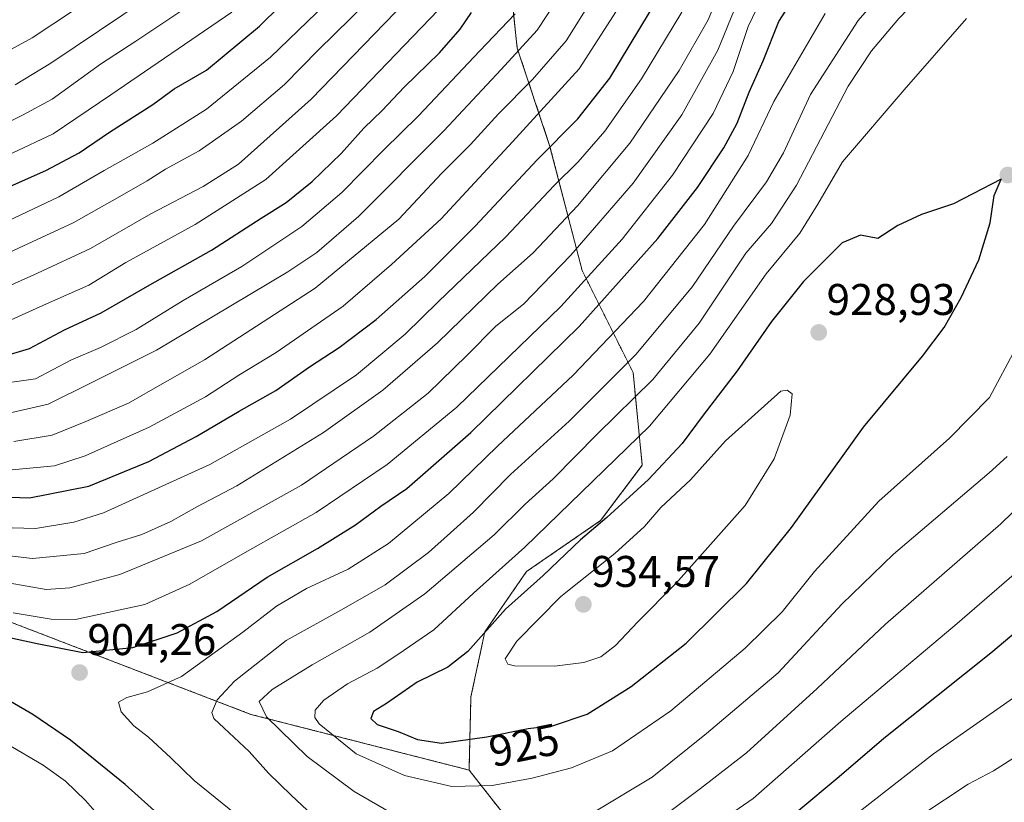
# Model space of a CAD drawing. Units: metres. Extents: x 630266 to 631984, y 4785203 to 4787550.
# Drawn here: x 630656 to 630878, y 4786746 to 4786923 of the extents above; entities that cross this region are included whole.
import ezdxf
from ezdxf.enums import TextEntityAlignment as Align

# ---------------------------------------------------------------- set-up
doc = ezdxf.new("R2010")
doc.units = ezdxf.units.M
doc.header["$MEASUREMENT"] = 0
doc.linetypes.add('TRAZOS', pattern=[0.75, 0.5, -0.25])
for name, color, linetype, lineweight in [('Arbolado forestal', 92, 'TRAZOS', 0), ('Arbolado forestal CxS', 92, 'Continuous', 0), ('Carátula', 7, 'Continuous', 5), ('Curva de nivel maestra', 36, 'Continuous', 30), ('Curva de nivel normal', 36, 'Continuous', 0), ('Pastizal CxS', 92, 'Continuous', 0), ('Punto de cota en terreno', 7, 'Continuous', 0), ('Rótulo de curva de nivel directora', 19, 'Continuous', 0), ('Rótulo de punto de cota en terreno', 19, 'Continuous', 0)]:
    doc.layers.add(name, color=color, linetype=linetype, lineweight=lineweight)
doc.styles.add('Arial', font='txt', dxfattribs={"height": 0.2})

# ---------------------------------------------------------------- blocks, each defined once
blk = doc.blocks.new('*U158')
at = {"layer": 'Curva de nivel normal', "color": 36, "linetype": 'Continuous', "lineweight": 0}
blk.add_polyline3d([(630651.16, 4786833.72, 860), (630661.98, 4786836.24, 860), (630671.62, 4786841.01, 860), (630686.51, 4786848.41, 860), (630716.2, 4786866.16, 860), (630722.72, 4786870.53, 860), (630732.17, 4786878.64, 860), (630751.46, 4786897.97, 860), (630764.44, 4786911.83, 860), (630772.56, 4786920.71, 860), (630782.22, 4786935.45, 860)], dxfattribs=at)
blk = doc.blocks.new('5PATER')
at = {"layer": 'Carátula', "linetype": 'Continuous', "lineweight": 5}
h = blk.add_hatch(color=250, dxfattribs=at)
edge = h.paths.add_edge_path()
edge.add_ellipse((0, 0.01), major_axis=(-1.33, -1.34), ratio=0.999422, start_angle=0, end_angle=360)

msp = doc.modelspace()

# ---------------------------------------------------------------- linework, layer by layer
at = {"layer": 'Arbolado forestal', "color": 92, "linetype": 'TRAZOS', "lineweight": 0}
for points in [[(630757.15, 4786753.59, 922.09), (630757.59, 4786770.15, 927.62), (630760.73, 4786784.8, 924.87), (630770.15, 4786798.41, 921.97), (630786.89, 4786809.92, 924.34), (630796.31, 4786822.48, 922.86), (630794.22, 4786843.41, 911.02), (630782.71, 4786866.44, 892.75), (630775.38, 4786894.7, 874.59), (630768.05, 4786916.68, 859.05), (630765.96, 4786936.57, 847.73)], [(630757.15, 4786753.59, 922.09), (630707.85, 4786766.16, 913.34), (630639.56, 4786792.37, 896.39), (630623.94, 4786797.37, 898.63), (630575.19, 4786813, 883.18), (630514.69, 4786808.09, 862.61), (630446.75, 4786801.31, 833.85), (630390.01, 4786776.27, 801.33), (630343.09, 4786760.64, 775.38), (630301.41, 4786755.9, 755.49), (630281.1, 4786749.4, 749.29)], [(630775.15, 4786730.7, 910.18), (630757.15, 4786753.59, 922.09)]]:
    msp.add_polyline3d(points, dxfattribs=at)
at = {"layer": 'Arbolado forestal CxS', "color": 92, "linetype": 'Continuous', "lineweight": 0}
for points in [[(630765.96, 4786936.57, 847.73), (630768.05, 4786916.68, 859.05), (630775.38, 4786894.7, 874.59), (630782.71, 4786866.44, 892.75), (630794.22, 4786843.41, 911.02), (630796.31, 4786822.48, 922.86), (630786.89, 4786809.92, 924.34), (630770.15, 4786798.41, 921.97), (630760.73, 4786784.8, 924.87), (630757.59, 4786770.15, 927.62), (630757.15, 4786753.59, 922.09), (630757.15, 4786753.59, 922.09), (630707.85, 4786766.16, 913.34), (630639.56, 4786792.36, 896.39)], [(630283.13, 4786643.19, 686.21), (630281.1, 4786749.4, 749.29), (630301.41, 4786755.9, 755.49), (630343.09, 4786760.64, 775.38), (630390.01, 4786776.27, 801.33), (630446.76, 4786801.31, 833.85), (630514.69, 4786808.09, 862.61), (630575.19, 4786813, 883.18), (630623.94, 4786797.37, 898.63), (630639.56, 4786792.36, 896.39), (630707.85, 4786766.16, 913.34), (630757.15, 4786753.59, 922.09), (630757.15, 4786753.59, 922.09), (630775.15, 4786730.7, 910.18)]]:
    msp.add_polyline3d(points, dxfattribs=at)
at = {"layer": 'Curva de nivel maestra', "color": 36, "linetype": 'Continuous', "lineweight": 30}
for points in [[(630653.51, 4786885.52, 825), (630661.51, 4786889.05, 825), (630669.02, 4786893.04, 825), (630675.89, 4786897.67, 825), (630685.68, 4786903.91, 825), (630690.5, 4786907.51, 825), (630697.83, 4786911.7, 825), (630709.77, 4786921.61, 825), (630728.4, 4786940.02, 825)], [(630650.39, 4786784.1, 900), (630659.56, 4786782.17, 900), (630669.84, 4786780.13, 900), (630681.17, 4786781.25, 900), (630691.17, 4786784.56, 900), (630700.17, 4786789.41, 900), (630711.5, 4786797.19, 900), (630722.92, 4786803.65, 900), (630731.5, 4786808.94, 900), (630737.24, 4786813.2, 900), (630743.06, 4786817.21, 900), (630757.53, 4786829.82, 900), (630782.06, 4786853.8, 900), (630799.8, 4786873.69, 900), (630808.77, 4786885.15, 900), (630814.75, 4786894.14, 900), (630817.74, 4786899.74, 900), (630820.45, 4786906.74, 900), (630823.62, 4786913.79, 900), (630827.15, 4786922.71, 900), (630832.65, 4786931.29, 900)], [(630646.68, 4786815.48, 875), (630657.8, 4786815.07, 875), (630671.19, 4786817.7, 875), (630684.76, 4786823.29, 875), (630695.5, 4786828.97, 875), (630705.17, 4786834.65, 875), (630713.48, 4786839.31, 875), (630721.06, 4786844.64, 875), (630727.8, 4786849.05, 875), (630736.16, 4786855.38, 875), (630747.16, 4786865.06, 875), (630758.56, 4786876.45, 875), (630772.59, 4786891.4, 875), (630781.77, 4786900.72, 875), (630788.95, 4786909.86, 875), (630800.15, 4786928.39, 875)], [(630651.23, 4786846.88, 850), (630657.83, 4786848.84, 850), (630665.74, 4786853, 850), (630674.01, 4786856.84, 850), (630684.98, 4786863.22, 850), (630698.95, 4786871.04, 850), (630710.17, 4786878.28, 850), (630715.83, 4786881.83, 850), (630721.68, 4786886.51, 850), (630728.23, 4786892.9, 850), (630733.34, 4786898.6, 850), (630737.49, 4786902.6, 850), (630742.49, 4786907.88, 850), (630750.5, 4786915.6, 850), (630755.18, 4786920.92, 850), (630757.74, 4786924.71, 850)], [(630750.91, 4786759.68, 925), (630761.18, 4786761.08, 925), (630770.52, 4786762.99, 925), (630776.26, 4786763.64, 925), (630783.85, 4786766.22, 925), (630793.83, 4786772.44, 925), (630806.21, 4786782.23, 925), (630819.9, 4786795.73, 925), (630830.03, 4786808.39, 925), (630846.34, 4786831.06, 925), (630859.66, 4786847.06, 925), (630864.54, 4786853.54, 925), (630868.42, 4786860.33, 925), (630872.43, 4786868.87, 925), (630874.99, 4786877.22, 925), (630875.88, 4786883.35, 925), (630877.47, 4786887.05, 925), (630866.69, 4786881.52, 925), (630859.41, 4786879.05, 925), (630854.09, 4786876.62, 925), (630849.6, 4786873.68, 925), (630845.61, 4786874.42, 925), (630841.51, 4786872.66, 925), (630832.78, 4786863.96, 925), (630825.56, 4786854.91, 925), (630817.8, 4786843.76, 925), (630810.09, 4786833.78, 925), (630805.3, 4786827.32, 925), (630797.69, 4786819.25, 925), (630788.32, 4786810.65, 925), (630782.36, 4786805.6, 925), (630773.88, 4786797.55, 925), (630765.36, 4786789.93, 925), (630756.85, 4786780.37, 925), (630752.38, 4786776.8, 925), (630745.46, 4786773.44, 925), (630738.46, 4786768.64, 925), (630735.58, 4786766.84, 925), (630734.96, 4786765.22, 925), (630736.36, 4786763.88, 925), (630741.16, 4786762.31, 925), (630745.51, 4786760.48, 925), (630750.91, 4786759.68, 925)], [(630977.38, 4786744.67, 900), (630974.96, 4786750.91, 900), (630971.02, 4786756.66, 900), (630966.98, 4786763.03, 900), (630961.52, 4786770.33, 900), (630955.52, 4786779.8, 900), (630953.18, 4786784.96, 900), (630951.01, 4786788.37, 900), (630948.98, 4786791.92, 900), (630944.97, 4786796.36, 900), (630939.6, 4786799, 900), (630932.69, 4786799.99, 900), (630919.86, 4786799.79, 900), (630910.63, 4786798.56, 900), (630902.57, 4786797.66, 900), (630895.28, 4786795.46, 900), (630887.44, 4786790.34, 900), (630875.1, 4786780.01, 900), (630850.9, 4786760.74, 900), (630840.82, 4786752.07, 900), (630831.27, 4786744.07, 900)], [(630687.51, 4786743.08, 900), (630679.42, 4786750.33, 900), (630667.1, 4786760.33, 900), (630658.56, 4786766.12, 900), (630653.47, 4786769.03, 900)]]:
    msp.add_polyline3d(points, dxfattribs=at)
at = {"layer": 'Curva de nivel normal', "color": 36, "linetype": 'Continuous', "lineweight": 0}
for points in [[(630654.13, 4786789.07, 895), (630662.67, 4786787.7, 895), (630668.17, 4786787.62, 895), (630683.83, 4786791.01, 895), (630694.02, 4786795.58, 895), (630707.06, 4786803.05, 895), (630722.63, 4786811.73, 895), (630738.64, 4786822.61, 895), (630754.42, 4786835.59, 895), (630777.88, 4786858.27, 895), (630791.77, 4786873.54, 895), (630803.13, 4786888, 895), (630812.32, 4786901.87, 895), (630816.87, 4786911.38, 895), (630820.24, 4786921.54, 895), (630824.19, 4786929.79, 895), (630827.52, 4786934.3, 895), (630841.2, 4786947, 895), (630848, 4786953.78, 895), (630853.52, 4786961.48, 895), (630859.05, 4786968.66, 895), (630864.14, 4786975.8, 895), (630874.01, 4786985.58, 895), (630886.06, 4786993.91, 895)], [(630739.95, 4786743.71, 915), (630731.17, 4786748.74, 915), (630720.53, 4786756.63, 915), (630711.36, 4786765.58, 915), (630709.74, 4786769.07, 915), (630712.63, 4786771.74, 915), (630721.71, 4786777.37, 915), (630734.72, 4786784.7, 915), (630747.16, 4786793.37, 915), (630762.82, 4786806.7, 915), (630769.82, 4786813.67, 915), (630776.15, 4786819.4, 915), (630786.14, 4786829.47, 915), (630798.68, 4786841.79, 915), (630809.18, 4786854.57, 915), (630819.71, 4786870.38, 915), (630825.53, 4786877.05, 915), (630831.21, 4786885.72, 915), (630842.86, 4786908.05, 915), (630848.12, 4786916.04, 915), (630854.31, 4786923.37, 915), (630872.63, 4786942.37, 915), (630889.88, 4786956.03, 915)], [(630721.75, 4786743.4, 910), (630716.96, 4786747.88, 910), (630711.84, 4786752.89, 910), (630707.48, 4786757.74, 910), (630701.81, 4786763.05, 910), (630699.44, 4786765.2, 910), (630699.02, 4786766.56, 910), (630700.23, 4786769.45, 910), (630704.17, 4786773.66, 910), (630715.83, 4786782.83, 910), (630728.82, 4786790.04, 910), (630738.16, 4786795.41, 910), (630748.02, 4786802.69, 910), (630753, 4786807.15, 910), (630758.16, 4786811.84, 910), (630766.52, 4786820.32, 910), (630779.82, 4786832.41, 910), (630794.97, 4786847.54, 910), (630807.67, 4786862.81, 910), (630816.96, 4786876.48, 910), (630824.42, 4786886.46, 910), (630828.26, 4786893.04, 910), (630834.34, 4786906.22, 910), (630845.12, 4786922.93, 910), (630858.57, 4786938.45, 910)], [(630649.15, 4786861.19, 840), (630659.63, 4786865.82, 840), (630671.58, 4786871.4, 840), (630685.24, 4786879.22, 840), (630697.09, 4786885.39, 840), (630705.06, 4786890.46, 840), (630721.44, 4786905.12, 840), (630750.02, 4786934.64, 840)], [(630636.67, 4786907.2, 805), (630658.41, 4786918.97, 805), (630677.54, 4786931.75, 805)], [(630649.98, 4786802.34, 885), (630658.51, 4786801.4, 885), (630670.17, 4786802.5, 885), (630677.4, 4786804.95, 885), (630683.18, 4786806.78, 885), (630689.77, 4786809.7, 885), (630695.59, 4786813.06, 885), (630704.68, 4786817.79, 885), (630724.25, 4786829.82, 885), (630737.7, 4786839.39, 885), (630750.03, 4786850.13, 885), (630763.66, 4786863.32, 885), (630771.62, 4786870.39, 885), (630781.69, 4786881.04, 885), (630793.53, 4786895.2, 885), (630804.68, 4786911.6, 885), (630811.21, 4786923.04, 885), (630815.14, 4786932.37, 885)], [(630794.73, 4786931.71, 870), (630782.08, 4786911.96, 870), (630766.99, 4786895.53, 870), (630750.82, 4786878.1, 870), (630739.63, 4786867.76, 870), (630728.72, 4786858.4, 870), (630713.57, 4786847.89, 870), (630705.08, 4786842.8, 870), (630697.58, 4786837.88, 870), (630684.84, 4786831.06, 870), (630670.37, 4786824.59, 870), (630663.43, 4786822.32, 870), (630653.07, 4786821.29, 870)], [(630652.18, 4786854.59, 845), (630661.6, 4786858.89, 845), (630671.22, 4786863.12, 845), (630679.6, 4786868.21, 845), (630695.28, 4786876.8, 845), (630711.24, 4786886.97, 845), (630727.16, 4786901.38, 845), (630754.06, 4786929.38, 845)], [(630653, 4786877.68, 830), (630664.39, 4786883.11, 830), (630674.69, 4786889.04, 830), (630685.65, 4786895.22, 830), (630697.77, 4786902.88, 830), (630712.26, 4786914.6, 830), (630728.93, 4786930.76, 830)], [(630654.29, 4786827.81, 865), (630662.92, 4786829.21, 865), (630670.5, 4786832.3, 865), (630680.17, 4786836.49, 865), (630686.17, 4786839.91, 865), (630697.32, 4786846.23, 865), (630722.36, 4786862.48, 865), (630741.26, 4786878.05, 865), (630750.95, 4786888.32, 865), (630757.46, 4786894.9, 865), (630763.82, 4786901.85, 865), (630771.49, 4786909.59, 865), (630779.12, 4786918.3, 865), (630786.96, 4786930.92, 865)], [(630649.07, 4786868.61, 835), (630667.68, 4786877.22, 835), (630677.69, 4786882.88, 835), (630684.36, 4786886.69, 835), (630688.54, 4786889.32, 835), (630696.12, 4786893.48, 835), (630705.72, 4786900.15, 835), (630715.45, 4786908.49, 835), (630723.06, 4786916.22, 835), (630734.18, 4786927.1, 835)], [(630651.28, 4786899.07, 815), (630656.24, 4786901.51, 815), (630662.94, 4786905.16, 815), (630673.84, 4786913.08, 815), (630681.83, 4786918.23, 815), (630695.83, 4786927.65, 815)], [(630652.97, 4786795.86, 890), (630661.56, 4786794.4, 890), (630666.94, 4786794.72, 890), (630678.2, 4786797.78, 890), (630696.69, 4786805.37, 890), (630719.3, 4786817.97, 890), (630735.58, 4786828.99, 890), (630747.92, 4786838.73, 890), (630756.64, 4786847.22, 890), (630763.19, 4786853.88, 890), (630769.49, 4786858.81, 890), (630780.15, 4786869.91, 890), (630794.22, 4786886.2, 890), (630805.26, 4786901.64, 890), (630813.38, 4786916.22, 890), (630817.76, 4786926.88, 890)], [(630684.42, 4786927.96, 810), (630662.64, 4786913.3, 810), (630654.55, 4786908.4, 810)], [(630651.19, 4786840.83, 855), (630659.18, 4786841.94, 855), (630667.17, 4786846.18, 855), (630673.83, 4786849.03, 855), (630681.93, 4786853.13, 855), (630692.55, 4786859.67, 855), (630705.81, 4786867.35, 855), (630719.38, 4786876.35, 855), (630728.39, 4786884.05, 855), (630737.87, 4786893.66, 855), (630745.74, 4786901.39, 855), (630759.49, 4786916.01, 855), (630767.57, 4786924.44, 855)], [(630653.84, 4786808.32, 880), (630659.18, 4786808.12, 880), (630667.79, 4786809.56, 880), (630674.5, 4786811.71, 880), (630698.58, 4786822.63, 880), (630707.16, 4786827.46, 880), (630716.78, 4786832.83, 880), (630731.69, 4786842.84, 880), (630742.68, 4786852.05, 880), (630750.15, 4786859.38, 880), (630765.48, 4786874.05, 880), (630776.37, 4786885.62, 880), (630781.81, 4786890.99, 880), (630787.88, 4786897.94, 880), (630796.17, 4786909.71, 880), (630805.28, 4786924.81, 880)], [(630653.88, 4786892.96, 820), (630663.17, 4786897.32, 820), (630676.17, 4786906.14, 820), (630703.5, 4786924.79, 820)], [(630837.63, 4786924.52, 905), (630826.09, 4786904.62, 905), (630820.22, 4786892.42, 905), (630810.39, 4786876.86, 905), (630796.63, 4786859.41, 905), (630780.71, 4786842.82, 905), (630763.61, 4786826.76, 905), (630752.58, 4786816.06, 905), (630738.93, 4786804.73, 905), (630729.86, 4786798.94, 905), (630720.42, 4786794.57, 905), (630713.64, 4786790.61, 905), (630706, 4786784.76, 905), (630692.17, 4786774.68, 905), (630684.5, 4786771.28, 905), (630679.83, 4786769.98, 905), (630677.92, 4786768.9, 905), (630678.51, 4786766.74, 905), (630681.39, 4786763.54, 905), (630684.73, 4786760.97, 905), (630689.78, 4786756.35, 905), (630695.02, 4786751.24, 905), (630706.09, 4786742.25, 905)], [(630880.74, 4786848.88, 920), (630874.8, 4786837.78, 920), (630865.74, 4786828.54, 920), (630849.8, 4786814.32, 920), (630835.24, 4786798.46, 920), (630827.96, 4786789.34, 920), (630819.55, 4786781.12, 920), (630802.79, 4786766.96, 920), (630789.56, 4786757.93, 920), (630780.29, 4786754.08, 920), (630771.43, 4786751.77, 920), (630762.4, 4786750.08, 920), (630753.29, 4786749.87, 920), (630742.53, 4786752.37, 920), (630731.66, 4786757.27, 920), (630723.29, 4786764, 920), (630722.28, 4786765.42, 920), (630722.36, 4786767.07, 920), (630724.36, 4786769.4, 920), (630729.66, 4786773.03, 920), (630736.37, 4786776.58, 920), (630741.07, 4786779.66, 920), (630749.23, 4786785.26, 920), (630758.16, 4786793.52, 920), (630769.76, 4786803.95, 920), (630797.98, 4786831.29, 920), (630811.62, 4786847.5, 920), (630824.31, 4786865.66, 920), (630831.9, 4786874.89, 920), (630835.98, 4786881.45, 920), (630841.57, 4786890.98, 920), (630855.51, 4786907.25, 920), (630869.6, 4786923.38, 920)], [(630776.49, 4786777.05, 930), (630783.09, 4786777.85, 930), (630786.95, 4786779.19, 930), (630790.3, 4786781.74, 930), (630795.29, 4786787.04, 930), (630803.91, 4786795.76, 930), (630819.54, 4786813.35, 930), (630826.13, 4786823.89, 930), (630829.75, 4786833.73, 930), (630830.22, 4786838.55, 930), (630829.06, 4786839.42, 930), (630827.6, 4786839.18, 930), (630815.14, 4786827.97, 930), (630807.19, 4786819.14, 930), (630800.48, 4786812.88, 930), (630796.81, 4786808.6, 930), (630790.13, 4786802.49, 930), (630777.88, 4786792.76, 930), (630767.93, 4786782.66, 930), (630765.32, 4786778.72, 930), (630765.92, 4786777.49, 930), (630767.41, 4786777.11, 930), (630776.49, 4786777.05, 930)], [(631008.69, 4786732.09, 910), (630997.88, 4786747.12, 910), (630989.08, 4786760.71, 910), (630983.24, 4786769.9, 910), (630977.84, 4786780.07, 910), (630973.66, 4786788.38, 910), (630970.06, 4786799.61, 910), (630968.98, 4786806.24, 910), (630967.17, 4786808.77, 910), (630964.02, 4786811.51, 910), (630955.12, 4786816.78, 910), (630943.46, 4786823.06, 910), (630930.46, 4786825.74, 910), (630915.13, 4786827.64, 910), (630906.6, 4786830.98, 910), (630903.95, 4786831.65, 910), (630900.68, 4786830.33, 910), (630893.89, 4786825.23, 910), (630877.4, 4786809.23, 910), (630851.3, 4786786.56, 910), (630835.84, 4786772.01, 910), (630819.91, 4786757.44, 910), (630809.46, 4786749.39, 910), (630795.33, 4786738.8, 910)], [(630878.79, 4786824.38, 915), (630874.73, 4786820.76, 915), (630853.1, 4786802.32, 915), (630841.42, 4786791.02, 915), (630827.07, 4786775.57, 915), (630810.81, 4786761.8, 915), (630798.57, 4786751.96, 915), (630785.51, 4786744.14, 915)], [(630791.48, 4786726.52, 905), (630821.36, 4786747.18, 905), (630841.2, 4786764.53, 905), (630867.47, 4786786.7, 905), (630885.98, 4786802.67, 905), (630896.22, 4786810.3, 905), (630903.85, 4786812.83, 905), (630911.26, 4786812.77, 905), (630918.04, 4786813.2, 905), (630925.78, 4786812.71, 905), (630936.02, 4786812.28, 905), (630942.83, 4786810.77, 905), (630947.69, 4786808.29, 905), (630954.52, 4786804.47, 905), (630958.99, 4786798.67, 905), (630961.66, 4786790.95, 905), (630965.94, 4786781.89, 905), (630973.8, 4786769.08, 905), (630982.48, 4786756.43, 905), (630986.85, 4786748.8, 905), (630990.1, 4786742.05, 905)], [(630919, 4786784.35, 895), (630903.74, 4786783.04, 895), (630897.13, 4786781.4, 895), (630893.84, 4786779.53, 895), (630879.47, 4786769.37, 895), (630862.14, 4786757.26, 895), (630838.52, 4786738.78, 895)], [(630955.41, 4786742.92, 890), (630946, 4786755.87, 890), (630936.86, 4786769.71, 890), (630934.5, 4786772.35, 890), (630933.15, 4786772.81, 890), (630929.97, 4786772.77, 890), (630911.6, 4786769.95, 890), (630895.97, 4786765.94, 890), (630888.77, 4786762.44, 890), (630881.77, 4786757.21, 890), (630875.69, 4786753.37, 890), (630869.99, 4786750.41, 890), (630859.54, 4786743.44, 890)], [(630674.68, 4786741.91, 895), (630670.45, 4786746.69, 895), (630665.95, 4786751.08, 895), (630660.85, 4786754.66, 895), (630652.65, 4786759.5, 895)]]:
    msp.add_polyline3d(points, dxfattribs=at)
at = {"layer": 'Pastizal CxS', "color": 92, "linetype": 'Continuous', "lineweight": 0}
for points in [[(630775.15, 4786730.7, 910.18), (630757.15, 4786753.59, 922.09), (630757.59, 4786770.15, 927.62), (630760.73, 4786784.8, 924.87), (630770.15, 4786798.41, 921.97), (630786.89, 4786809.92, 924.34), (630796.31, 4786822.48, 922.86), (630794.22, 4786843.41, 911.02), (630782.71, 4786866.44, 892.75), (630775.38, 4786894.7, 874.59), (630768.05, 4786916.68, 859.05), (630765.96, 4786936.57, 847.73)], [(630757.15, 4786753.59, 922.09), (630757.59, 4786770.15, 927.62), (630760.73, 4786784.8, 924.87), (630770.15, 4786798.41, 921.97), (630786.89, 4786809.92, 924.34), (630796.31, 4786822.48, 922.86), (630794.22, 4786843.41, 911.02), (630782.71, 4786866.44, 892.75), (630775.38, 4786894.7, 874.59), (630768.05, 4786916.68, 859.05), (630765.96, 4786936.57, 847.73)], [(630775.15, 4786730.7, 910.18), (630757.15, 4786753.59, 922.09)]]:
    msp.add_polyline3d(points, dxfattribs=at)

# ---------------------------------------------------------------- block references
at = {"layer": 'Curva de nivel normal', "color": 36, "linetype": 'Continuous', "lineweight": 0}
msp.add_blockref('*U158', (0, 0), dxfattribs=at)
at = {"layer": 'Punto de cota en terreno', "linetype": 'Continuous', "lineweight": 0}
for p in [(630878.95, 4786887.99, 924.82), (630836.21, 4786852.44, 928.93), (630783, 4786791, 934.57), (630669.11, 4786775.6, 904.26)]:
    msp.add_blockref('5PATER', p, dxfattribs=at)

# ---------------------------------------------------------------- texts
at = {"layer": 'Rótulo de curva de nivel directora', "color": 19, "linetype": 'Continuous', "lineweight": 0, "style": 'Arial'}
msp.add_text('925', height=7, rotation=11.5574, dxfattribs=at).set_placement((630769.6, 4786759.21), align=Align.MIDDLE_CENTER)
at = {"layer": 'Rótulo de punto de cota en terreno', "color": 19, "linetype": 'Continuous', "lineweight": 0, "style": 'Arial'}
for s, p in [('928,93', (630837.97, 4786854.2)), ('934,57', (630784.76, 4786792.76)), ('904,26', (630670.87, 4786777.36))]:
    msp.add_text(s, height=7, dxfattribs=at).set_placement(p, align=Align.BOTTOM_LEFT)

doc.saveas('drawing.dxf')
